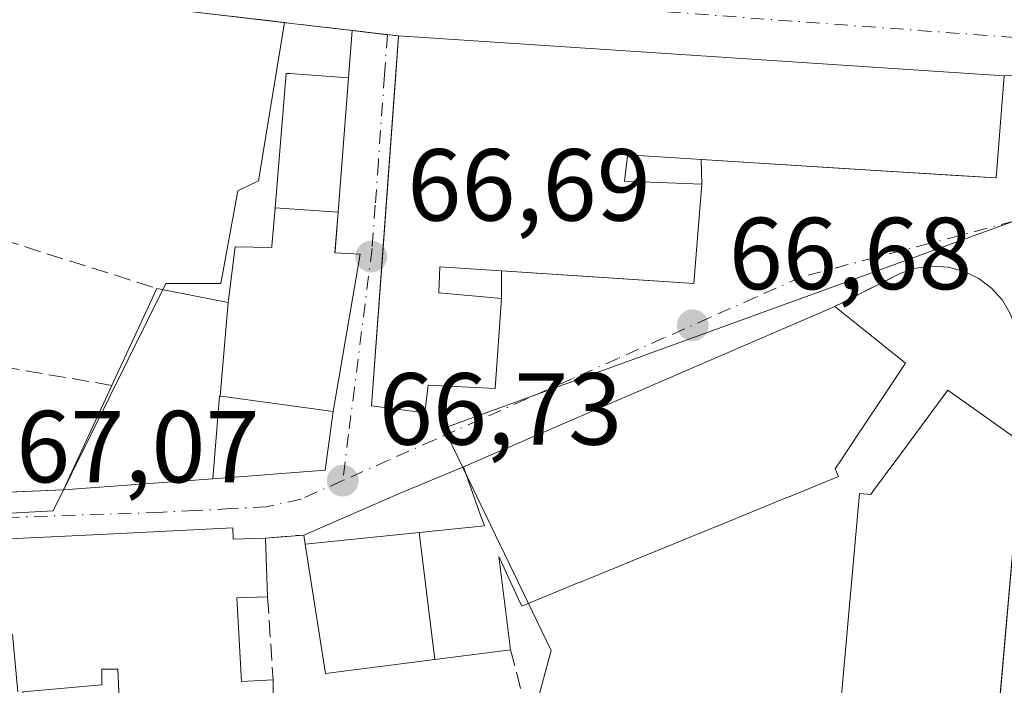
# Model space of a CAD drawing. Units: metres. Extents: x 603161 to 606604, y 4787052 to 4789417.
# Drawn here: x 605369 to 605466, y 4789164 to 4789229 of the extents above; entities that cross this region are included whole.
import ezdxf

# ---------------------------------------------------------------- set-up
doc = ezdxf.new("R2010")
doc.units = ezdxf.units.M
doc.header["$MEASUREMENT"] = 0
doc.linetypes.add('DGN Style 3', pattern=[2.307223458686699, 1.648016756204785, -0.6592067024819142])
doc.linetypes.add('DGN Style 4', pattern=[2.6384748266838614, 1.318413404963828, -0.6592067024819142, 0.001648016756204785, -0.6592067024819142])
for name, color, linetype, lineweight in [('Corriente natural Cxs', 4, 'Continuous', 13), ('Corriente natural eje', 4, 'DGN Style 4', 0), ('Edificación Cxs', 1, 'Continuous', 13), ('Huerta CxS', 92, 'Continuous', 0), ('Muro lineal', 1, 'DGN Style 3', 13), ('Núcleo urbano CxS', 7, 'Continuous', 0), ('Obra de contención lineal', 1, 'DGN Style 3', 13), ('Punto de cota en terreno', 7, 'Continuous', 0), ('Rótulo de punto de cota en terreno', 7, 'Continuous', 0), ('Seto lineal', 92, 'DGN Style 3', 0), ('Suelo desnudo CxS', 253, 'Continuous', 0), ('Vía urbana Cxs', 4, 'Continuous', 0), ('Vía urbana eje', 4, 'DGN Style 4', 0)]:
    doc.layers.add(name, color=color, linetype=linetype, lineweight=lineweight)
doc.styles.add('Style-Arial', font='txt')

# ---------------------------------------------------------------- blocks, each defined once
blk = doc.blocks.new('*U17')
at = {"layer": 'Núcleo urbano CxS', "color": 7, "linetype": 'Continuous', "lineweight": 0}
blk.add_polyline3d([(605307.8031000001, 4789156.252900001, 68.07889999999315), (605312.9757000003, 4789164.333900001, 67.902700000006), (605322.8262999998, 4789173.079100001, 67.50290000000678), (605328.8799000002, 4789178.8507, 67.61639999999898), (605331.2348999997, 4789179.071699999, 67.57490000000689), (605372.5299000005, 4789181.320900001, 67.16389999999956), (605383.5719, 4789203.569900001, 67.62350000000151), (605388.9499000004, 4789203.5701, 67.636599999998), (605390.6331000002, 4789212.650900001, 67.58830000000307), (605392.6518999999, 4789213.658500001, 67.55329999999958), (605395.2051999997, 4789229.151799999, 66.07399999999325), (605395.9000000004, 4789229.07, 66.11149999999907), (605406.3700000001, 4789227.84, 65.63589999999385), (605465.7100000001, 4789223.930000001, 65.48369999999704), (605466.8800999997, 4789223.9901, 65.64669999999751), (605471.9709999999, 4789224.302800001, 66.70650000000023), (605472.2477000002, 4789212.172499999, 66.82200000000012), (605467.8283000002, 4789210.128500001, 66.773199999996), (605410.8016999997, 4789189.3981, 66.85430000000633), (605421.3081, 4789167.640100001, 67.15050000000338), (605419.5393000003, 4789160.9965, 67.22250000000349)], dxfattribs=at)
blk = doc.blocks.new('*U20')
at = {"layer": 'Huerta CxS', "color": 92, "linetype": 'Continuous', "lineweight": 0}
blk.add_polyline3d([(605385.3701, 4789230.3101, 66.13400000000547), (605395.2051999997, 4789229.151799999, 66.07399999999325), (605392.6518999999, 4789213.658500001, 67.55329999999958), (605390.6331000002, 4789212.650900001, 67.58830000000307), (605388.9499000004, 4789203.5701, 67.636599999998), (605383.5719, 4789203.569900001, 67.62350000000151), (605372.5299000005, 4789181.320900001, 67.16389999999956), (605331.2348999997, 4789179.071699999, 67.57490000000689), (605328.8799000002, 4789178.8507, 67.61639999999898), (605322.8262999998, 4789173.079100001, 67.50290000000678), (605312.9757000003, 4789164.333900001, 67.902700000006), (605307.8031000001, 4789156.252900001, 68.07889999999315)], dxfattribs=at)
blk = doc.blocks.new('*U25')
at = {"layer": 'Núcleo urbano CxS', "color": 7, "linetype": 'Continuous', "lineweight": 0}
blk.add_polyline3d([(605419.5393000003, 4789160.9965, 67.22250000000349), (605421.3081, 4789167.640100001, 67.15050000000338), (605410.8016999997, 4789189.3981, 66.85430000000633), (605467.8283000002, 4789210.128500001, 66.773199999996), (605472.2477000002, 4789212.172499999, 66.82200000000012), (605471.9709999999, 4789224.302800001, 66.70650000000023), (605477.9501, 4789224.670100001, 66.85349999999744), (605478.2578999996, 4789224.6853, 66.73410000000149), (605480.7901, 4789224.8101, 65.75789999999688), (605485.7401000002, 4789225.450099999, 64.98089999999502), (605492.2701000003, 4789226.8301, 64.59369999999763), (605499.3800999997, 4789229.270099999, 64.5176999999967), (605505.9600999998, 4789232.940099999, 64.4542999999976), (605510.7001, 4789236.720100001, 64.41240000000107), (605521.1300999997, 4789243.590100001, 64.23149999999441), (605550.5301000001, 4789267.640100001, 64.08789999999863)], dxfattribs=at)
blk = doc.blocks.new('*U34')
at = {"layer": 'Suelo desnudo CxS', "color": 253, "linetype": 'Continuous', "lineweight": 0}
blk.add_polyline3d([(605466.8800999997, 4789223.9901, 65.64669999999751), (605465.7100000001, 4789223.930000001, 65.48369999999704), (605406.3700000001, 4789227.84, 65.63589999999385), (605395.9000000004, 4789229.07, 66.11149999999907), (605395.2051999997, 4789229.151799999, 66.07399999999325), (605385.3701, 4789230.3101, 66.13400000000547), (605385.7001, 4789231.6501, 65.67429999999877), (605382.8300999999, 4789231.950099999, 65.7902999999933), (605382.8165999996, 4789231.951500001, 65.79080000000249), (605382.6201, 4789230.630100001, 66.24869999999646), (605372.0999999996, 4789231.859999999, 66.31050000000687), (605345.9800000006, 4789234.130000001, 66.38199999999779), (605341.0817999998, 4789235.102399999, 67.074099999998), (605341.0579000004, 4789235.107200001, 67.0746000000072), (605340.6401000004, 4789235.190099999, 67.08229999999458), (605338.5199999996, 4789234.895099999, 67.18919999999343), (605338.4707000004, 4789234.8882, 67.19180000000051), (605337.1901000004, 4789234.710100001, 67.18630000000121), (605331.3300999999, 4789233.4901, 65.98799999999756), (605303.2001, 4789221.770099999, 66.13980000000447)], dxfattribs=at)
blk = doc.blocks.new('5PATER')
at = {"layer": 'Suelo desnudo CxS', "linetype": 'Continuous', "lineweight": 0}
h = blk.add_hatch(color=51, dxfattribs=at)
edge = h.paths.add_edge_path()
edge.add_ellipse((0, 0), major_axis=(-0.1095731443231308, -0.1110710700762829), ratio=0.9994222409660322, start_angle=0, end_angle=360)

msp = doc.modelspace()

# ---------------------------------------------------------------- linework, layer by layer
at = {"layer": 'Corriente natural Cxs', "color": 4, "linetype": 'Continuous', "lineweight": 13, "extrusion": (0.1169618247114068, 0.9931155956280545, 0.00643002958878376), "elevation": 4827066.714798957, "flags": 128}
msp.add_lwpolyline([(-41082.52999525645, -30973.18620734503), (-41071.98799399287, -30972.71059751281), (-41061.38523491868, -30972.68809704766)], dxfattribs=at)
at = {"layer": 'Corriente natural Cxs', "color": 4, "linetype": 'Continuous', "lineweight": 13, "extrusion": (0.002553784220605359, -0.0001682726037164035, 0.9999967249298798), "elevation": 805.8170816084521, "flags": 128}
msp.add_lwpolyline([(605463.5684981571, 4789224.13350198), (605404.2283029738, 4789228.043502037)], dxfattribs=at)
at = {"layer": 'Corriente natural Cxs', "color": 4, "linetype": 'Continuous', "lineweight": 13}
msp.add_polyline3d([(605467.6075999998, 4789230.887399999, 66.37930000000051), (605466.8800999997, 4789223.9901, 65.64669999999751), (605465.7100000001, 4789223.930000001, 65.48369999999704), (605406.3700000001, 4789227.84, 65.63589999999385), (605395.9000000004, 4789229.07, 66.11149999999907), (605385.3701, 4789230.3101, 66.13400000000547), (605385.6726000002, 4789231.530200001, 65.71510000000126), (605386.8970999997, 4789236.4683, 66.78019999999378), (605387.1901000004, 4789237.6501, 67.18589999999676), (605408.1799999997, 4789235.27, 66.90140000000247), (605432.5899999999, 4789233.67, 66.13539999999921), (605441.2000000002, 4789233.050000001, 66.0231000000058), (605442.1237000005, 4789232.984300001, 65.8975999999966), (605445.3417999997, 4789232.7556, 65.78900000000431), (605455.9699999997, 4789232, 66.09919999999693), (605459.0099999999, 4789231.859999999, 66.33669999999984)], close=True, dxfattribs=at)
at = {"layer": 'Corriente natural eje', "color": 4, "linetype": 'DGN Style 4', "lineweight": 0, "extrusion": (0.03961154652730979, 0.4432243371731229, 0.8955350983178496), "elevation": 2146744.532571532, "flags": 128}
msp.add_lwpolyline([(-176662.0117377269, -4320131.419306157), (-176679.5811787805, -4320131.054354862), (-176743.2019063991, -4320132.153703223)], dxfattribs=at)
at = {"layer": 'Edificación Cxs', "color": 1, "linetype": 'Continuous', "lineweight": 13, "flags": 128}
for points, elevation in [([(605465.7100999998, 4789223.9301), (605464.9200999998, 4789213.9301), (605448.9209000003, 4789214.931399999), (605435.5497000003, 4789215.768300001), (605428.8101000005, 4789216.190099999), (605428.7950999998, 4789216.064900001), (605428.5000999998, 4789213.600099999), (605436.0701000001, 4789213.3301), (605435.3101000005, 4789203.590100001), (605425.4620000003, 4789204.235300001), (605410.4301000005, 4789205.220100001), (605410.3201000001, 4789202.670100001), (605416.4700999996, 4789202.120100001), (605415.8400999998, 4789193.300100001), (605409.2600999996, 4789193.610099999), (605408.9600999998, 4789190.920100001), (605403.7200999996, 4789191.590100001), (605404.7549000002, 4789205.7457), (605406.1638000002, 4789225.0187), (605406.3701, 4789227.840100001)], 79.98780000000261), ([(605400.4462000001, 4789210.5645), (605394.2740000002, 4789211.0131), (605395.3701, 4789224.170100001), (605395.7301000003, 4789224.1501), (605401.4600999998, 4789223.7501)], 71.62489999999525), ([(605400.4462000001, 4789210.5645), (605400.1533000004, 4789206.762499999), (605400.1401000004, 4789206.590100001), (605402.6101000002, 4789206.470100001), (605399.9700999996, 4789191.0601), (605389.2248000001, 4789192.506999999), (605388.8913000004, 4789192.5516), (605389.6901000004, 4789201.7204), (605389.7230000002, 4789201.9845), (605390.3701, 4789207.190099999), (605393.9501, 4789207.120100001), (605393.9571000002, 4789207.204100001), (605393.9596999995, 4789207.235500001), (605394.2740000002, 4789211.0131)], 75.4588999999978), ([(605389.6901000004, 4789201.7204), (605388.8913000004, 4789192.5516), (605388.8494999995, 4789192.557499999), (605388.8300999999, 4789192.5601), (605388.1901000004, 4789184.440099999), (605373.5701000001, 4789183.360099999), (605378.3000999996, 4789193.600099999), (605379.3066999996, 4789195.7807), (605382.6901000004, 4789203.110099999)], 75.16300000000047), ([(605409.9411000004, 4789166.739399999), (605408.4068999998, 4789179.194399999), (605414.7801000001, 4789179.840100001), (605414.1830000002, 4789181.520500001), (605414.1557, 4789181.597300001), (605412.7301000003, 4789185.610099999), (605418.2481000006, 4789187.9967), (605423.3010999998, 4789190.1821), (605428.3224999999, 4789192.353700001), (605433.3722999999, 4789194.537699999), (605438.4272999996, 4789196.724099999), (605443.4254999999, 4789198.8859), (605449.1001000004, 4789201.340100001), (605451.3809000002, 4789199.5067), (605456.0301000001, 4789195.770099999), (605454.2383000003, 4789193.0799), (605451.4095000001, 4789188.832599999), (605451.4033000004, 4789188.8233), (605450.4545, 4789187.398499999), (605449.4940999999, 4789185.956599999), (605449.3724999996, 4789185.774), (605449.1501000002, 4789185.440099999), (605449.4600999998, 4789184.670100001), (605444.4808, 4789182.6347), (605444.4215000002, 4789182.610500001), (605439.3986000001, 4789180.557200001), (605439.3333000002, 4789180.5305), (605434.2851, 4789178.467), (605434.2281, 4789178.443700001), (605429.2443000004, 4789176.406400001), (605429.1794999996, 4789176.379899999), (605424.0884999996, 4789174.298900001), (605424.0449000001, 4789174.281099999), (605418.4401000004, 4789171.9901), (605418.1061000006, 4789172.709899999), (605416.7159000002, 4789175.706300001), (605416.7048000004, 4789175.7302), (605416.1901000004, 4789176.840100001), (605417.3501000004, 4789167.6801)], 76.52439999999478), ([(605379.2472999999, 4789157.843800001), (605379.1700999998, 4789157.840100001), (605379.5475000005, 4789154.009500001), (605379.5800999999, 4789153.6801), (605382.3000999996, 4789145.290100001), (605372.4501, 4789142.220100001), (605370.3454999998, 4789152.297300001), (605370.3444999997, 4789152.301300001), (605370.2301000003, 4789152.850099999), (605369.5670999996, 4789163.515699999), (605369.5619999999, 4789163.5933), (605377.3030000003, 4789164.257999999), (605377.301, 4789165.812999999), (605377.7999999998, 4789165.812999999), (605378.892, 4789165.814999999)], 78.17250000000057)]:
    msp.add_lwpolyline(points, close=True, dxfattribs=dict(at, elevation=elevation))
at = {"layer": 'Edificación Cxs', "color": 1, "linetype": 'Continuous', "lineweight": 13, "extrusion": (0.004132678836196112, -0.0002723082954618428, 0.9999914233701352), "elevation": 1267.525225313047, "flags": 128}
msp.add_lwpolyline([(605400.912059972, 4789228.362822608), (605460.2525711135, 4789224.452822463)], dxfattribs=at)
at = {"layer": 'Edificación Cxs', "color": 1, "linetype": 'Continuous', "lineweight": 13, "extrusion": (0.9079284017812042, -0.4191252814123586, 0.0001253795827429122), "elevation": -1457631.95432866, "flags": 128}
msp.add_lwpolyline([(4601974.277721521, 251.0993882001036), (4601976.679441723, 251.2896882016014), (4601984.75208069, 251.7034882048633)], dxfattribs=at)
at = {"layer": 'Edificación Cxs', "color": 1, "linetype": 'Continuous', "lineweight": 13, "extrusion": (-0.02345512970155482, -0.05077812434844277, 0.9984344940847835), "elevation": -257317.2595919582, "flags": 128}
msp.add_lwpolyline([(-1458716.55592361, 4594419.251440757), (-1458716.55592361, 4594430.54877662)], dxfattribs=at)
at = {"layer": 'Edificación Cxs', "color": 1, "linetype": 'Continuous', "lineweight": 13, "flags": 128}
for points, elevation in [([(605449.5889999997, 4789161.438800001), (605450.0751, 4789166.896500001), (605450.5667000003, 4789172.416200001), (605451.0538999997, 4789177.886800001), (605451.5100999996, 4789183.0101), (605452.6401000004, 4789182.9301), (605452.9124999996, 4789183.298800001), (605455.0872999998, 4789186.242699999), (605455.1030000001, 4789186.263900001), (605458.0604999998, 4789190.267300001), (605460.1901000004, 4789193.1501), (605466.7001, 4789188.4901), (605467.3000999996, 4789188.0601), (605467.4700999996, 4789187.920100001), (605464.5376000004, 4789154.547800001)], 75.36310000000228), ([(605369.0844999999, 4789163.588), (605368.5659999996, 4789169.194), (605357.1090000002, 4789168.586999999), (605348.3559999998, 4789168.614), (605348.4199999999, 4789168.084000001), (605339.7998000003, 4789165.430000001), (605332.3701, 4789164.220100001), (605331.0100999996, 4789176.720100001), (605367.7685000002, 4789178.5419), (605368.2836999996, 4789178.567299999), (605378.4451000001, 4789179.070900001), (605378.4579999996, 4789179.0715), (605390.1300999997, 4789179.6501), (605390.1901000004, 4789178.540100001), (605393.3501000004, 4789178.6501), (605393.5500999996, 4789172.890100001), (605390.5301000001, 4789172.790100001), (605390.9801000003, 4789164.600099999), (605394.0800999999, 4789164.770099999), (605394.0500999996, 4789158.630100001)], 78.17250000000062), ([(605379.2472999999, 4789157.843800001), (605378.892, 4789165.814999999), (605377.7999999998, 4789165.812999999), (605377.301, 4789165.812999999), (605377.3030000003, 4789164.257999999), (605369.5619999999, 4789163.5933)], 78.17250000000062)]:
    msp.add_lwpolyline(points, dxfattribs=dict(at, elevation=elevation))
at = {"layer": 'Edificación Cxs', "color": 1, "linetype": 'Continuous', "lineweight": 13, "extrusion": (0.3264383200920978, 0.7077119153363236, 0.6265635387304638), "elevation": 3587027.269874366, "flags": 128}
msp.add_lwpolyline([(1456213.930812699, -2883646.179518231), (1456213.411407189, -2883644.610944305), (1456210.588023599, -2883646.882778248)], dxfattribs=at)
at = {"layer": 'Edificación Cxs', "color": 1, "linetype": 'Continuous', "lineweight": 13, "extrusion": (-0.01335638120138012, 0.3846637800161729, 0.9229601201703532), "elevation": 1834203.818207254, "flags": 128}
msp.add_lwpolyline([(-771219.5111462284, -4398141.661537563), (-771219.5111462285, -4398135.41698696)], dxfattribs=at)
at = {"layer": 'Edificación Cxs', "color": 1, "linetype": 'Continuous', "lineweight": 13, "extrusion": (7.677995130192607e-05, 0.01571429654602576, 0.9998765198707803), "elevation": 75377.40127183286, "flags": 128}
msp.add_lwpolyline([(-581987.3051736334, -4791472.656360269), (-581987.3051736333, -4791466.515528711)], dxfattribs=at)
at = {"layer": 'Edificación Cxs', "color": 1, "linetype": 'Continuous', "lineweight": 13}
for points in [[(605465.7100999998, 4789223.9301, 69.47590000000491), (605464.9200999998, 4789213.9301, 70.50699999999779), (605448.9209000003, 4789214.931399999, 74.86410000000615), (605435.5497000003, 4789215.768300001, 78.7899999999936), (605428.8101000005, 4789216.190099999, 79.98780000000261), (605428.7950999998, 4789216.064900001, 79.95170000000508), (605428.5000999998, 4789213.600099999, 79.30749999999534), (605436.0701000001, 4789213.3301, 75.99899999999616), (605435.3101000005, 4789203.590100001, 72.43570000000182), (605425.4620000003, 4789204.235300001, 76.39310000000114), (605410.4301000005, 4789205.220100001, 79.05899999999383), (605410.3201000001, 4789202.670100001, 77.43760000000475), (605416.4700999996, 4789202.120100001, 75.13719999999739), (605415.8400999998, 4789193.300100001, 70.68839999999909), (605409.2600999996, 4789193.610099999, 75.16479999999865), (605408.9600999998, 4789190.920100001, 72.58580000000075), (605403.7200999996, 4789191.590100001, 73.64860000000044), (605404.7549000002, 4789205.7457, 76.74289999999746), (605406.1638000002, 4789225.0187, 72.76989999999932), (605406.3701, 4789227.840100001, 69.7222000000038)], [(605382.6901000004, 4789203.110099999, 68.94620000000577), (605389.6901000004, 4789201.720100001, 74.9082999999955), (605389.7230000002, 4789201.9845, 74.86609999999928), (605390.3701, 4789207.190099999, 70.37850000000617), (605393.9501, 4789207.120100001, 72.14999999999418), (605393.9571000002, 4789207.204100001, 72.02659999999742), (605393.9596999995, 4789207.235500001, 71.98050000000512), (605394.2742999997, 4789211.0131, 70.04059999999299), (605395.3701, 4789224.170100001, 68.20849999999336), (605395.7301000003, 4789224.1501, 68.28509999999369), (605401.4600999998, 4789223.7501, 69.00909999999567), (605400.4458999997, 4789210.5645, 71.62480000000505)], [(605400.4458999997, 4789210.5645, 71.62480000000505), (605400.1533000004, 4789206.762499999, 73.70780000000377), (605400.1401000004, 4789206.590100001, 73.91210000000137), (605402.6101000002, 4789206.470100001, 74.42200000000594), (605399.9700999996, 4789191.0601, 74.75329999999667), (605389.2248000001, 4789192.506999999, 75.45889999999781), (605388.8913000004, 4789192.551899999, 75.16300000000047), (605388.8494999995, 4789192.557499999, 75.12579999999434), (605388.8300999999, 4789192.5601, 75.1085000000021), (605388.1901000004, 4789184.440099999, 69.69160000000556), (605373.5701000001, 4789183.360099999, 67.71020000000135)], [(605397.2200999996, 4789178.0601, 68.7676000000065), (605408.4068999998, 4789179.1941, 71.43330000000424), (605414.7801000001, 4789179.840100001, 75.39560000000347), (605414.1830000002, 4789181.520500001, 74.53620000000228), (605414.1557, 4789181.597300001, 74.4939000000013), (605412.7301000003, 4789185.610099999, 70.36710000000312), (605418.2481000006, 4789187.9967, 72.31200000000536), (605423.3010999998, 4789190.1821, 71.88229999999749), (605428.3224999999, 4789192.353700001, 71.35550000000512), (605433.3722999999, 4789194.537699999, 71.91419999999925), (605438.4272999996, 4789196.724099999, 71.42909999999392), (605443.4254999999, 4789198.8859, 72.33289999999397), (605449.1001000004, 4789201.340100001, 69.98820000000705), (605451.3809000002, 4789199.5067, 72.31919999999809), (605456.0301000001, 4789195.770099999, 71.70290000000386), (605454.2383000003, 4789193.0799, 75.12119999999413), (605451.4095000001, 4789188.832599999, 75.34810000000289), (605451.4033000004, 4789188.8233, 75.346000000005), (605450.4545, 4789187.398499999, 75.16240000000107), (605449.4940999999, 4789185.956599999, 74.75620000000345), (605449.3724999996, 4789185.774, 74.65350000000035), (605449.1501000002, 4789185.440099999, 74.43589999999676), (605449.4600999998, 4789184.670100001, 73.79080000000249), (605444.4808, 4789182.6347, 73.4210000000021), (605444.4215000002, 4789182.610500001, 73.44199999999546), (605439.3986000001, 4789180.557200001, 73.63120000000345), (605439.3333000002, 4789180.5305, 73.62589999999909), (605434.2851, 4789178.467, 73.42029999999795), (605434.2281, 4789178.443700001, 73.425900000002), (605429.2443000004, 4789176.406400001, 74.12399999999616), (605429.1794999996, 4789176.379899999, 74.12350000000151), (605424.0884999996, 4789174.298900001, 73.97119999999995), (605424.0449000001, 4789174.281099999, 73.97580000000016), (605418.4401000004, 4789171.9901, 74.13169999999809), (605418.1061000006, 4789172.709899999, 74.69439999999304), (605416.7159000002, 4789175.706300001, 76.30049999999756), (605416.7048000004, 4789175.7302, 76.30680000000575), (605416.1901000004, 4789176.840100001, 76.52439999999478), (605417.3501000004, 4789167.6801, 72.21929999999702)], [(605449.5889999997, 4789161.438800001, 72.31399999999849), (605450.0751, 4789166.896500001, 72.46129999999539), (605450.5667000003, 4789172.416200001, 72.99400000000605), (605451.0538999997, 4789177.886800001, 73.26360000000568), (605451.5100999996, 4789183.0101, 73.42350000000442), (605452.6401000004, 4789182.9301, 73.9771999999939), (605452.9124999996, 4789183.298800001, 74.18859999999404), (605455.0872999998, 4789186.242699999, 75.3579999999929), (605455.1030000001, 4789186.263900001, 75.3631000000023), (605458.0604999998, 4789190.267300001, 73.9027999999962), (605460.1901000004, 4789193.1501, 71.33650000000489), (605466.7001, 4789188.4901, 71.6015999999945), (605467.3000999996, 4789188.0601, 71.158500000005), (605467.4700999996, 4789187.920100001, 71.02850000000035), (605464.5376000004, 4789154.547800001, 73.08789999999863)], [(605333.6501000002, 4789157.1601, 70.43649999999616), (605333.0301000001, 4789161.8101, 71.76380000000063), (605340.0100999996, 4789162.7501, 70.76279999999679), (605339.8000999996, 4789165.4301, 72.79249999999593), (605332.3701, 4789164.220100001, 72.51270000000659), (605331.0100999996, 4789176.720100001, 69.73119999999471), (605367.7685000002, 4789178.5419, 71.54910000000382), (605368.2836999996, 4789178.567299999, 71.53789999999572), (605378.4451000001, 4789179.070900001, 72.51140000000305), (605378.4579999996, 4789179.0715, 72.51410000000033), (605390.1300999997, 4789179.6501, 72.18700000000536)], [(605417.3501000004, 4789167.6801, 72.21929999999702), (605409.9411000004, 4789166.739700001, 71.78720000000612), (605399.2301000003, 4789165.380100001, 68.89519999999902), (605397.2200999996, 4789178.0601, 68.7676000000065)], [(605393.5500999996, 4789172.890100001, 74.04240000000573), (605390.5301000001, 4789172.790100001, 77.39909999999509), (605390.9801000003, 4789164.600099999, 76.46240000000398), (605394.0800999999, 4789164.770099999, 72.57270000000426)]]:
    msp.add_polyline3d(points, dxfattribs=at)
msp.add_3dface([(605409.9411000004, 4789166.739399999, 71.78690000000643), (605399.2301000003, 4789165.380100001, 71.78690000000643), (605397.2200999996, 4789178.0601, 71.78690000000643), (605408.4068999998, 4789179.194399999, 71.78690000000643)], dxfattribs=at)
at = {"layer": 'Huerta CxS', "color": 92, "linetype": 'Continuous', "lineweight": 0}
for points in [[(605395.2051999997, 4789229.151799999, 66.07399999999325), (605385.3701, 4789230.3101, 66.13400000000547), (605385.7001, 4789231.6501, 65.67429999999877), (605382.8300999999, 4789231.950099999, 65.7902999999933), (605382.8165999996, 4789231.951500001, 65.79080000000249), (605382.6201, 4789230.630100001, 66.24869999999646), (605372.0999999996, 4789231.859999999, 66.31050000000687), (605345.9800000006, 4789234.130000001, 66.38199999999779), (605341.0817999998, 4789235.102399999, 67.074099999998), (605341.0579000004, 4789235.107200001, 67.0746000000072), (605340.6401000004, 4789235.190099999, 67.08229999999458), (605338.5199999996, 4789234.895099999, 67.18919999999343), (605338.4707000004, 4789234.8882, 67.19180000000051), (605337.1901000004, 4789234.710100001, 67.18630000000121), (605331.3300999999, 4789233.4901, 65.98799999999756), (605303.2001, 4789221.770099999, 66.13980000000447)], [(605269.2196000004, 4789118.8321, 68.88199999999779), (605283.3520999998, 4789111.7697, 68.99950000000536), (605286.1447000002, 4789120.809900001, 68.85340000000724), (605296.8837000001, 4789140.667300001, 68.72860000000219), (605307.8031000001, 4789156.252900001, 68.07889999999315), (605312.9757000003, 4789164.333900001, 67.902700000006), (605322.8262999998, 4789173.079100001, 67.50290000000678), (605328.8799000002, 4789178.8507, 67.61639999999898), (605331.2348999997, 4789179.071699999, 67.57490000000689), (605372.5299000005, 4789181.320900001, 67.16389999999956), (605383.5719, 4789203.569900001, 67.62350000000151), (605388.9499000004, 4789203.5701, 67.636599999998), (605390.6331000002, 4789212.650900001, 67.58830000000307), (605392.6518999999, 4789213.658500001, 67.55329999999958), (605395.2051999997, 4789229.151799999, 66.07399999999325)]]:
    msp.add_polyline3d(points, dxfattribs=at)
at = {"layer": 'Muro lineal', "color": 1, "linetype": 'DGN Style 3', "lineweight": 13, "extrusion": (-0.02134590461374629, 0.00673179331277228, 0.9997494862789453), "elevation": 19386.41324042254, "flags": 128}
msp.add_lwpolyline([(-4749532.756552566, -862881.6525635143), (-4749532.756552566, -862854.215631856)], dxfattribs=at)
at = {"layer": 'Muro lineal', "color": 1, "linetype": 'DGN Style 3', "lineweight": 13, "extrusion": (0.03983720042637013, -0.9991778555024947, 0.007523997316936679), "elevation": -4761129.061656685, "flags": 128}
msp.add_lwpolyline([(795686.0453707129, 35891.44841693207), (795676.0873343013, 35891.01100455082), (795669.1720635343, 35891.74162523153)], dxfattribs=at)
at = {"layer": 'Muro lineal', "color": 1, "linetype": 'DGN Style 3', "lineweight": 13, "extrusion": (0.6037736014435349, 0.1673514885250791, 0.7793913763240801), "elevation": 1167052.533927477, "flags": 128}
msp.add_lwpolyline([(4453469.609081381, -1451664.256713301), (4453470.494503383, -1451664.385197256), (4453471.211342834, -1451659.673906092)], dxfattribs=at)
at = {"layer": 'Muro lineal', "color": 1, "linetype": 'DGN Style 3', "lineweight": 13, "extrusion": (0.01157645821317412, -0.1773600767130094, 0.9840779383786602), "elevation": -842326.8945523986, "flags": 128}
msp.add_lwpolyline([(916038.1247233754, 4664122.413061297), (916038.1247233755, 4664114.144124357)], dxfattribs=at)
at = {"layer": 'Núcleo urbano CxS', "color": 7, "linetype": 'Continuous', "lineweight": 0}
for points in [[(605269.2196000004, 4789118.8321, 68.88199999999779), (605283.3520999998, 4789111.7697, 68.99950000000536), (605286.1447000002, 4789120.809900001, 68.85340000000724), (605296.8837000001, 4789140.667300001, 68.72860000000219), (605307.8031000001, 4789156.252900001, 68.07889999999315), (605312.9757000003, 4789164.333900001, 67.902700000006), (605322.8262999998, 4789173.079100001, 67.50290000000678), (605328.8799000002, 4789178.8507, 67.61639999999898), (605331.2348999997, 4789179.071699999, 67.57490000000689), (605372.5299000005, 4789181.320900001, 67.16389999999956), (605383.5719, 4789203.569900001, 67.62350000000151), (605388.9499000004, 4789203.5701, 67.636599999998), (605390.6331000002, 4789212.650900001, 67.58830000000307), (605392.6518999999, 4789213.658500001, 67.55329999999958), (605395.2051999997, 4789229.151799999, 66.07399999999325)], [(605395.2051999997, 4789229.151799999, 66.07399999999325), (605395.9000000004, 4789229.07, 66.11149999999907), (605406.3700000001, 4789227.84, 65.63589999999385), (605465.7100000001, 4789223.930000001, 65.48369999999704), (605466.8800999997, 4789223.9901, 65.64669999999751), (605471.9709999999, 4789224.302800001, 66.70650000000023)], [(605471.9709999999, 4789224.302800001, 66.70650000000023), (605472.2477000002, 4789212.172499999, 66.82200000000012), (605467.8283000002, 4789210.128500001, 66.773199999996), (605410.8016999997, 4789189.3981, 66.85430000000633), (605421.3081, 4789167.640100001, 67.15050000000338), (605419.5393000003, 4789160.9965, 67.22250000000349), (605396.5159, 4789158.784499999, 67.27360000000044), (605373.0551000005, 4789152.587300001, 67.67870000000403), (605384.1233000001, 4789106.986300001, 68.18610000000626), (605419.5409000004, 4789111.4145, 67.55419999999867), (605430.9071000004, 4789095.935500001, 67.60450000000128)], [(605471.9709999999, 4789224.302800001, 66.70650000000023), (605472.2477000002, 4789212.172499999, 66.82200000000012), (605467.8283000002, 4789210.128500001, 66.773199999996), (605410.8016999997, 4789189.3981, 66.85430000000633), (605421.3081, 4789167.640100001, 67.15050000000338), (605419.5393000003, 4789160.9965, 67.22250000000349), (605396.5159, 4789158.784499999, 67.27360000000044), (605373.0551000005, 4789152.587300001, 67.67870000000403), (605384.1233000001, 4789106.986300001, 68.18610000000626), (605419.5409000004, 4789111.4145, 67.55419999999867), (605430.9071000004, 4789095.935500001, 67.60450000000128)]]:
    msp.add_polyline3d(points, dxfattribs=at)
at = {"layer": 'Obra de contención lineal', "color": 1, "linetype": 'DGN Style 3', "lineweight": 13, "extrusion": (-0.1169268262151587, -0.9931401803258827, 0.0008363812068817703), "elevation": -4827162.787850547, "flags": 128}
msp.add_lwpolyline([(41243.04987978213, 4104.19387382807), (41253.65263885434, 4103.889773721696), (41264.1946402255, 4107.071874834695)], dxfattribs=at)
at = {"layer": 'Obra de contención lineal', "color": 1, "linetype": 'DGN Style 3', "lineweight": 13}
msp.add_polyline3d([(605394.0500999996, 4789158.630100001, 72.66920000000391), (605394.2100999998, 4789156.640100001, 72.70080000000598), (605413.4401000004, 4789158.7601, 69.27989999999409), (605419.4901000002, 4789159.4301, 69.99760000000242), (605417.3501000004, 4789167.6801, 72.21929999999702)], dxfattribs=at)
at = {"layer": 'Seto lineal', "color": 92, "linetype": 'DGN Style 3', "lineweight": 0, "extrusion": (-0.07582977536963224, 0.00441450227595165, 0.9971110055239821), "elevation": -24695.64980256765, "flags": 128}
msp.add_lwpolyline([(-4816281.753016769, 325082.1904995151), (-4816283.268713625, 325068.4395088858), (-4816270.277835452, 325068.1130133688)], dxfattribs=at)
at = {"layer": 'Seto lineal', "color": 92, "linetype": 'DGN Style 3', "lineweight": 0}
msp.add_polyline3d([(605466.7001, 4789188.4901, 71.6015999999945), (605467.1001000004, 4789197.520099999, 70.37279999999737), (605466.8601000002, 4789199.0801, 69.87669999999343), (605466.3300999999, 4789200.5701, 69.5222000000067), (605465.5201000003, 4789201.940099999, 69.47030000000086), (605464.4600999998, 4789203.120100001, 69.44040000000678), (605463.2001, 4789204.0701, 69.2387000000017), (605461.7701000003, 4789204.770099999, 68.93369999999413), (605460.2401000002, 4789205.170100001, 68.64410000000498), (605458.6601, 4789205.280099999, 68.54899999999907), (605457.0900999998, 4789205.0801, 68.56399999999849), (605455.5900999998, 4789204.590100001, 68.53549999999814), (605449.1001000004, 4789201.340100001, 69.98820000000705)], dxfattribs=at)
at = {"layer": 'Suelo desnudo CxS', "color": 253, "linetype": 'Continuous', "lineweight": 0}
for points in [[(605395.2051999997, 4789229.151799999, 66.07399999999325), (605385.3701, 4789230.3101, 66.13400000000547), (605385.7001, 4789231.6501, 65.67429999999877), (605382.8300999999, 4789231.950099999, 65.7902999999933), (605382.8165999996, 4789231.951500001, 65.79080000000249), (605382.6201, 4789230.630100001, 66.24869999999646), (605372.0999999996, 4789231.859999999, 66.31050000000687), (605345.9800000006, 4789234.130000001, 66.38199999999779), (605341.0817999998, 4789235.102399999, 67.074099999998), (605341.0579000004, 4789235.107200001, 67.0746000000072), (605340.6401000004, 4789235.190099999, 67.08229999999458), (605338.5199999996, 4789234.895099999, 67.18919999999343), (605338.4707000004, 4789234.8882, 67.19180000000051), (605337.1901000004, 4789234.710100001, 67.18630000000121), (605331.3300999999, 4789233.4901, 65.98799999999756), (605303.2001, 4789221.770099999, 66.13980000000447)], [(605395.2051999997, 4789229.151799999, 66.07399999999325), (605395.9000000004, 4789229.07, 66.11149999999907), (605406.3700000001, 4789227.84, 65.63589999999385), (605465.7100000001, 4789223.930000001, 65.48369999999704), (605466.8800999997, 4789223.9901, 65.64669999999751), (605471.9709999999, 4789224.302800001, 66.70650000000023)]]:
    msp.add_polyline3d(points, dxfattribs=at)
at = {"layer": 'Vía urbana Cxs', "color": 4, "linetype": 'Continuous', "lineweight": 0, "extrusion": (0.03252237009382832, 0.4195431099941899, 0.9071526190778942), "elevation": 2029037.518701513, "flags": 128}
msp.add_lwpolyline([(-233447.4619581182, -4373978.062517264), (-233447.4619581182, -4373983.175851326)], dxfattribs=at)
at = {"layer": 'Vía urbana Cxs', "color": 4, "linetype": 'Continuous', "lineweight": 0, "extrusion": (0.1166369009396214, 0.9931746218542257, 6.199932936572087e-05), "elevation": 4827152.276205346, "flags": 128}
msp.add_lwpolyline([(-42668.96681115159, -232.4228043176579), (-42670.56200383557, -231.7461043163464), (-42673.54961120279, -229.5580043121415)], dxfattribs=at)
at = {"layer": 'Vía urbana Cxs', "color": 4, "linetype": 'Continuous', "lineweight": 0, "extrusion": (0.05344839395954096, 0.7309709109383487, 0.6803122786964135), "elevation": 3533191.668012675, "flags": 128}
msp.add_lwpolyline([(-254539.793836278, -3279479.579544192), (-254539.7938362781, -3279475.421259337)], dxfattribs=at)
at = {"layer": 'Vía urbana Cxs', "color": 4, "linetype": 'Continuous', "lineweight": 0, "extrusion": (0.01468234681493096, 0.2008466677159558, 0.979512656763251), "elevation": 970859.948246671, "flags": 128}
msp.add_lwpolyline([(-254623.5156472799, -4721841.879433744), (-254623.5156472799, -4721822.150818557)], dxfattribs=at)
at = {"layer": 'Vía urbana Cxs', "color": 4, "linetype": 'Continuous', "lineweight": 0, "extrusion": (0.01488047429755693, 0.1934608379800994, 0.9809951455806076), "elevation": 935603.5984273626, "flags": 128}
msp.add_lwpolyline([(-236329.5101183431, -4729888.13878314), (-236329.5101183431, -4729901.619529985)], dxfattribs=at)
at = {"layer": 'Vía urbana Cxs', "color": 4, "linetype": 'Continuous', "lineweight": 0, "extrusion": (0.02024838745311961, -0.7564734735628188, 0.6537108585616057), "elevation": -3610604.057957083, "flags": 128}
msp.add_lwpolyline([(733365.4021720916, 3119107.353959194), (733365.4021720916, 3119111.041465749)], dxfattribs=at)
at = {"layer": 'Vía urbana Cxs', "color": 4, "linetype": 'Continuous', "lineweight": 0, "extrusion": (0.2897122583035934, -0.01813379403080407, 0.9569419903540027), "elevation": 88630.97762701381, "flags": 128}
msp.add_lwpolyline([(4817683.286386561, -291911.7457541323), (4817683.28638656, -291925.2685959129)], dxfattribs=at)
at = {"layer": 'Vía urbana Cxs', "color": 4, "linetype": 'Continuous', "lineweight": 0, "extrusion": (0.3300501042860993, -0.3469261500807541, 0.8779004357276975), "elevation": -1461612.384896735, "flags": 128}
msp.add_lwpolyline([(3739669.320464727, 2679846.975702278), (3739676.010786294, 2679838.711201765), (3739683.274858912, 2679846.152677148)], dxfattribs=at)
at = {"layer": 'Vía urbana Cxs', "color": 4, "linetype": 'Continuous', "lineweight": 0, "extrusion": (0.003580152191555556, -0.7810217915133251, 0.6244935097273642), "elevation": -3738256.813963945, "flags": 128}
msp.add_lwpolyline([(627363.2644064354, 2989119.834066496), (627363.2644064353, 2989124.165782323)], dxfattribs=at)
at = {"layer": 'Vía urbana Cxs', "color": 4, "linetype": 'Continuous', "lineweight": 0, "extrusion": (0.2289674609742201, -0.01500037817789966, 0.973318493849541), "elevation": 66857.210959618, "flags": 128}
msp.add_lwpolyline([(4818538.11681817, -283253.3870080999), (4818538.116818169, -283262.6579738419)], dxfattribs=at)
at = {"layer": 'Vía urbana Cxs', "color": 4, "linetype": 'Continuous', "lineweight": 0, "extrusion": (0.3969630779910729, -0.9178345788428559, 2.433537821140118e-05), "elevation": -4155353.654898239, "flags": 128}
msp.add_lwpolyline([(2456838.22561362, 171.1103028457306), (2456832.043042731, 173.4550028464118), (2456826.597367154, 172.5512028448802), (2456821.089793283, 173.0363028421826), (2456815.587944863, 172.4776028431675), (2456810.117085287, 173.004402846431), (2456804.611744049, 173.4341028467678), (2456798.599740759, 171.4892028458389)], dxfattribs=at)
at = {"layer": 'Vía urbana Cxs', "color": 4, "linetype": 'Continuous', "lineweight": 0, "extrusion": (0.09392905918731938, -0.7047909685118894, 0.703169270193357), "elevation": -3318461.391789432, "flags": 128}
msp.add_lwpolyline([(1232753.862510893, 3281907.124300266), (1232764.87268429, 3281906.253160448), (1232766.413798847, 3281914.2432031)], dxfattribs=at)
at = {"layer": 'Vía urbana Cxs', "color": 4, "linetype": 'Continuous', "lineweight": 0, "extrusion": (0.5957326954605221, -0.002784389449400998, 0.8031779396464614), "elevation": 347418.8528718867, "flags": 128}
msp.add_lwpolyline([(4791932.082615491, -468268.7808230367), (4791965.468257017, -468272.2377048262), (4791965.607460936, -468272.023194422), (4791966.034651935, -468271.2757066939)], dxfattribs=at)
at = {"layer": 'Vía urbana Cxs', "color": 4, "linetype": 'Continuous', "lineweight": 0, "extrusion": (-0.395065631781656, 0.917958555522613, 0.03571045964138359), "elevation": 4157098.65491295, "flags": 128}
msp.add_lwpolyline([(-2449348.682153663, -148476.2380336492), (-2449341.955844007, -148478.6808917575), (-2449331.670163886, -148477.9191058738)], dxfattribs=at)
at = {"layer": 'Vía urbana Cxs', "color": 4, "linetype": 'Continuous', "lineweight": 0, "extrusion": (0.07364758896888106, -0.9972843141820569, 0.0001712468847947634), "elevation": -4731593.127310937, "flags": 128}
msp.add_lwpolyline([(956441.3873064301, 877.9807960419225), (956452.4858625652, 879.2577960606487), (956456.0471427147, 879.9621960709795)], dxfattribs=at)
at = {"layer": 'Vía urbana Cxs', "color": 4, "linetype": 'Continuous', "lineweight": 0, "extrusion": (-0.04384659204080618, -0.001762677060209214, 0.9990367207145033), "elevation": -34917.70663027812, "flags": 128}
msp.add_lwpolyline([(-4761001.110935756, 796484.5998577748), (-4761001.110935756, 796494.5674963498)], dxfattribs=at)
at = {"layer": 'Vía urbana Cxs', "color": 4, "linetype": 'Continuous', "lineweight": 0, "extrusion": (0.3264383200920978, 0.7077119153363236, 0.6265635387304638), "elevation": 3587027.269874366, "flags": 128}
msp.add_lwpolyline([(1456210.588023599, -2883646.882778248), (1456213.411407189, -2883644.610944305), (1456213.930812699, -2883646.179518231)], dxfattribs=at)
at = {"layer": 'Vía urbana Cxs', "color": 4, "linetype": 'Continuous', "lineweight": 0, "extrusion": (0.617544891500405, 0.04801287348173255, 0.785068831989769), "elevation": 603856.0407787857, "flags": 128}
msp.add_lwpolyline([(4727842.750064525, -765245.9488858185), (4727842.750064524, -765241.1833718654)], dxfattribs=at)
at = {"layer": 'Vía urbana Cxs', "color": 4, "linetype": 'Continuous', "lineweight": 0}
for points in [[(605363.6201, 4789182.960100001, 67.2728000000061), (605373.5701000001, 4789183.360099999, 67.71020000000135), (605384.6385000005, 4789184.1777, 68.98720000000321), (605388.1901000004, 4789184.440099999, 69.69160000000556), (605399.1847000001, 4789185.2874, 69.07219999999506), (605399.9700999996, 4789191.0601, 74.75329999999667), (605402.6101000002, 4789206.470100001, 74.42200000000594), (605400.1401000004, 4789206.590100001, 73.91210000000137), (605400.4458999997, 4789210.5645, 71.62480000000505), (605401.4600999998, 4789223.7501, 69.00909999999567), (605401.8185999999, 4789228.3748, 66.8573999999935), (605403.4029000001, 4789228.1887, 67.5341000000044), (605406.3701, 4789227.840100001, 69.7222000000038), (605403.7200999996, 4789191.590100001, 73.64860000000044), (605408.9600999998, 4789190.920100001, 72.58580000000075), (605409.2600999996, 4789193.610099999, 75.16479999999865), (605415.8400999998, 4789193.300100001, 70.68839999999909), (605416.4700999996, 4789202.120100001, 75.13719999999739), (605416.4577000003, 4789204.825200001, 78.52039999999397), (605435.3101000005, 4789203.590100001, 72.43570000000182), (605436.0701000001, 4789213.3301, 75.99899999999616), (605436.0055999998, 4789215.739800001, 78.78949999999895), (605460.9637000002, 4789214.1777, 73.47289999999339), (605464.9200999998, 4789213.9301, 70.50699999999779), (605465.7100999998, 4789223.9301, 69.47590000000491), (605466.8800999997, 4789223.9901, 68.6588000000047)], [(605448.9209000003, 4789214.931399999, 74.86410000000615), (605460.9637000002, 4789214.1777, 73.47289999999339), (605464.9200999998, 4789213.9301, 70.50699999999779), (605465.7100999998, 4789223.9301, 69.47590000000491)], [(605399.9700999996, 4789191.0601, 74.75329999999667), (605402.6101000002, 4789206.470100001, 74.42200000000594), (605400.1401000004, 4789206.590100001, 73.91210000000137), (605400.1534000002, 4789206.762499999, 73.70780000000377), (605400.4458999997, 4789210.5645, 71.62480000000505)], [(605466.3300999999, 4789200.5701, 69.5222000000067), (605465.5201000003, 4789201.940099999, 69.47030000000086), (605464.4600999998, 4789203.120100001, 69.44040000000678), (605463.2001, 4789204.0701, 69.2387000000017), (605461.7701000003, 4789204.770099999, 68.93369999999413), (605460.2401000002, 4789205.170100001, 68.64410000000498), (605458.6601, 4789205.280099999, 68.54899999999907), (605457.0900999998, 4789205.0801, 68.56399999999849), (605455.5900999998, 4789204.590100001, 68.53549999999814), (605449.1001000004, 4789201.340100001, 69.98820000000705), (605443.4254999999, 4789198.8859, 72.33289999999397), (605438.4272999996, 4789196.724099999, 71.42909999999392), (605433.3722999999, 4789194.537699999, 71.91419999999925), (605428.3224999999, 4789192.353700001, 71.35550000000512), (605423.3010999998, 4789190.1821, 71.88229999999749), (605418.2481000006, 4789187.9967, 72.31200000000536), (605412.7301000003, 4789185.610099999, 70.36710000000312), (605406.5171999997, 4789183.031199999, 67.92579999999725), (605397.0800999999, 4789178.940099999, 68.68709999999555), (605393.3501000004, 4789178.6501, 71.63890000000538), (605390.1901000004, 4789178.540100001, 73.4094999999943), (605390.1300999997, 4789179.6501, 72.18700000000536), (605378.4451000001, 4789179.070900001, 72.51140000000305), (605368.2836999996, 4789178.567299999, 71.53789999999572)], [(605404.7549000002, 4789205.7457, 76.74289999999746), (605403.7200999996, 4789191.590100001, 73.64860000000044), (605408.9600999998, 4789190.920100001, 72.58580000000075), (605409.2600999996, 4789193.610099999, 75.16479999999865), (605415.8400999998, 4789193.300100001, 70.68839999999909), (605416.4700999996, 4789202.120100001, 75.13719999999739)], [(605466.7001, 4789188.4901, 71.6015999999945), (605467.1001000004, 4789197.520099999, 70.37279999999737), (605466.8601000002, 4789199.0801, 69.87669999999343), (605466.3300999999, 4789200.5701, 69.5222000000067), (605465.5201000003, 4789201.940099999, 69.47030000000086), (605464.4600999998, 4789203.120100001, 69.44040000000678), (605463.2001, 4789204.0701, 69.2387000000017), (605461.7701000003, 4789204.770099999, 68.93369999999413), (605460.2401000002, 4789205.170100001, 68.64410000000498), (605458.6601, 4789205.280099999, 68.54899999999907), (605457.0900999998, 4789205.0801, 68.56399999999849), (605455.5900999998, 4789204.590100001, 68.53549999999814), (605449.1001000004, 4789201.340100001, 69.98820000000705)], [(605463.5491000004, 4789143.2985, 73.44659999999567), (605467.4700999996, 4789187.920100001, 71.02850000000035)], [(605390.1300999997, 4789179.6501, 72.18700000000536), (605378.4579999996, 4789179.0715, 72.51410000000033), (605378.4451000001, 4789179.070900001, 72.51140000000305), (605368.2836999996, 4789178.567299999, 71.53789999999572), (605367.7685000002, 4789178.5419, 71.54910000000382), (605331.0100999996, 4789176.720100001, 69.73119999999471), (605332.3701, 4789164.220100001, 72.51270000000659)]]:
    msp.add_polyline3d(points, dxfattribs=at)
at = {"layer": 'Vía urbana eje', "color": 4, "linetype": 'DGN Style 4', "lineweight": 0}
for points in [[(605405.2873000001, 4789227.967300001, 68.9027999999962), (605405.0000999998, 4789224.030099999, 72.35370000000694), (605404.4001000002, 4789215.530099999, 73.26529999999912), (605404.0900999998, 4789211.270099999, 73.9204999999929), (605403.7901, 4789207.020099999, 75.25750000000698), (605402.0500999996, 4789193.370100001, 75.6073999999935), (605401.4801000003, 4789188.8201, 70.48619999999937), (605400.9001000002, 4789184.270099999, 67.8972000000067)], [(605470.8501000004, 4789210.780099999, 66.9667000000045), (605466.6801000005, 4789209.690099999, 67.42999999999302), (605458.3601000002, 4789207.5101, 67.33460000000196), (605445.8601000002, 4789204.2401, 67.48859999999695), (605441.3701, 4789202.2401, 68.16899999999441), (605436.8701, 4789200.2501, 70.03220000000147), (605432.3701, 4789198.2501, 68.63340000000608), (605427.8800999997, 4789196.2501, 68.02409999999509), (605423.3800999997, 4789194.2601, 67.9438999999984), (605418.8800999997, 4789192.2601, 68.77129999999306), (605414.3901000004, 4789190.2601, 70.8469000000041), (605409.8901000004, 4789188.270099999, 69.14549999999872), (605405.3901000004, 4789186.270099999, 67.78049999999348), (605400.9001000002, 4789184.270099999, 67.8972000000067)], [(605400.9001000002, 4789184.270099999, 67.8972000000067), (605396.8201000001, 4789182.460100001, 67.97639999999956), (605393.4401000004, 4789181.710100001, 69.55980000000272), (605389.9401000004, 4789181.530099999, 70.07020000000193), (605386.4301000005, 4789181.340100001, 70.28190000000177), (605382.9301000005, 4789181.1601, 70.35580000000482), (605364.7701000003, 4789180.5601, 69.18919999999343), (605360.2301000003, 4789180.420100001, 69.23699999999371), (605346.6101000002, 4789179.970100001, 70.17359999999462), (605333.7301000003, 4789178.770099999, 69.27039999999397), (605329.4301000005, 4789178.360099999, 69.49439999999595)]]:
    msp.add_polyline3d(points, dxfattribs=at)

# ---------------------------------------------------------------- block references
at = {"layer": 'Huerta CxS', "color": 92, "linetype": 'Continuous', "lineweight": 0}
msp.add_blockref('*U20', (0, 0), dxfattribs=at)
at = {"layer": 'Núcleo urbano CxS', "color": 7, "linetype": 'Continuous', "lineweight": 0}
for name in ['*U25', '*U17']:
    msp.add_blockref(name, (0, 0), dxfattribs=at)
at = {"layer": 'Punto de cota en terreno', "color": 7, "linetype": 'Continuous', "lineweight": 0, "xscale": 10, "yscale": 10, "zscale": 10}
for p in [(605403.7000000002, 4789206.220000001, 66.69000000000233), (605435.1900000004, 4789199.5, 66.67999999999302), (605400.9100000003, 4789184.27, 66.72999999999593)]:
    msp.add_blockref('5PATER', p, dxfattribs=at)
at = {"layer": 'Suelo desnudo CxS', "color": 253, "linetype": 'Continuous', "lineweight": 0}
msp.add_blockref('*U34', (0, 0), dxfattribs=at)

# ---------------------------------------------------------------- texts
at = {"layer": 'Rótulo de punto de cota en terreno', "color": 7, "linetype": 'Continuous', "lineweight": 0, "style": 'Style-Arial'}
for s, p in [('66,69', (605407.2278000005, 4789209.7478)), ('66,68', (605438.7177999998, 4789203.027799999)), ('66,73', (605404.4378000004, 4789187.797800001)), ('67,07', (605368.9078000003, 4789184.107799999))]:
    msp.add_text(s, height=7.000000000000002, dxfattribs=at).set_placement(p)

doc.saveas('drawing.dxf')
